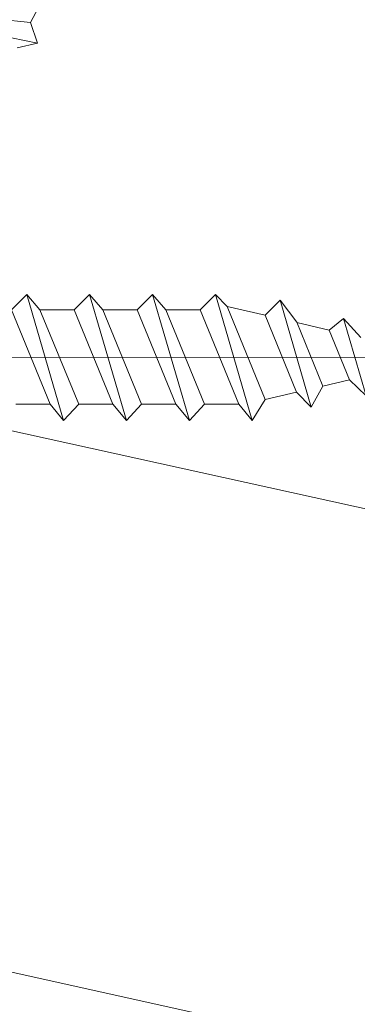
# Model space of a CAD drawing. Units: millimetres. Extents: x 0 to 437, y -14 to 612.
# Drawn here: x 180 to 185, y 434 to 449 of the extents above; entities that cross this region are included whole.
import ezdxf

# ---------------------------------------------------------------- set-up
doc = ezdxf.new("R2010")
doc.units = ezdxf.units.MM
doc.header["$PDMODE"] = 2
doc.header["$PDSIZE"] = 10
for name, color, linetype, lineweight in [('AM_5', 3, 'Continuous', 20), ('Contour principale', 30, 'Continuous', 15), ('Contour secondaire', 5, 'Continuous', 9)]:
    doc.layers.add(name, color=color, linetype=linetype, lineweight=lineweight)
doc.layers.add('Détails masqués', color=9, linetype='Continuous', lineweight=0, plot=False)
doc.styles.get("Standard").update_dxf_attribs({"font": 'arial.ttf'})
doc.dimstyles.new('MAL-ISO$0', dxfattribs={"dimtxt": 3, "dimasz": 3, "dimexe": 1, "dimexo": 1, "dimgap": 1.5, "dimtad": 1, "dimtxsty": 'Standard', "dimcen": 0, "dimclrd": 256, "dimclre": 256, "dimclrt": 3, "dimadec": 1, "dimazin": 2, "dimtp": 0.1, "dimtm": 0.1, "dimtfac": 0.71, "dimtmove": 0, "dimatfit": 3, "dimfxl": 1, "dimlwd": -1, "dimlwe": -1, "dimarcsym": 1})
pattern_1 = [(51.00000096237134, (-79.08443459825824, 29.64036555946387), (-10.84005081028688, 103.1361774472488), [21.999, -51.331]), (51.00000096237134, (-81.93384030469664, 31.9477687253879), (-10.84005081028688, 103.1361774472488), [21.999, -51.331]), (51.00000096237134, (-85.32524855164937, 39.41198076367442), (-10.84005081028688, 103.1361774472488), [14.666, -58.664]), (51.00000096237134, (-88.71665679860212, 46.87619280196088), (-10.84005081028688, 103.1361774472488), [10.9995, -62.33049999999999]), (51.00000096237134, (-94.4154682114789, 51.490999133809), (-10.84005081028688, 103.1361774472488), [7.333, -65.997]), (51.00000096237134, (-111.6512954539759, 41.85877693346509), (-10.84005081028688, 103.1361774472488), [3.6665, -18.3325, 3.6665, -47.6645]), (51.00000096237134, (-107.5784916626422, 52.71439721870433), (-10.84005081028688, 103.1361774472488), [3.6665, -29.332, 10.9995, -29.332]), (51.00000096237134, (-101.1982847053844, 66.41942321038198), (-10.84005081028688, 103.1361774472488), [3.6665, -3.6665, 3.6665, -62.33049999999999]), (51.00000096237134, (-106.3550935777468, 65.8774206698676), (-10.84005081028688, 103.1361774472488), [3.6665, -69.6635]), (51.00000096237134, (-114.3613081565476, 67.64282129527732), (-10.84005081028688, 103.1361774472488), [10.9995, -62.33049999999999]), (51.00000096237134, (-120.0601195694244, 72.25762762712543), (-10.84005081028688, 103.1361774472488), [14.666, -58.664]), (51.00000096237134, (-128.0663341482253, 74.02302825253514), (-10.84005081028688, 103.1361774472488), [18.3325, -21.999, 3.6665, -29.332]), (141.0000009623713, (-112.332690998357, 23.53894460993939), (-103.1361774472488, -10.84005081028688), [3.6665, -7.333, 18.3325, -43.998]), (141.0000009623713, (-115.7240992453097, 31.00315664822591), (-103.1361774472488, -10.84005081028688), [3.6665, -3.6665, 10.9995, -54.9975]), (141.0000009623713, (-136.2119417308928, 52.31178768205666), (-103.1361774472488, -10.84005081028688), [7.333, -65.997]), (141.0000009623713, (-111.1092929134616, 36.70196806110266), (-103.1361774472488, -10.84005081028688), [14.666, -21.999, 3.6665, -32.9985]), (141.0000009623713, (-140.1453525183599, 64.93280859270561), (-103.1361774472488, -10.84005081028688), [3.6665, -69.6635]), (141.0000009623713, (-109.3438922880519, 44.7081826399035), (-103.1361774472488, -10.84005081028688), [10.9995, -62.33049999999999]), (141.0000009623713, (-107.5784916626422, 52.71439721870433), (-103.1361774472488, -10.84005081028688), [7.333, -65.997]), (141.0000009623713, (-102.9636853307941, 58.41320863158114), (-103.1361774472488, -10.84005081028688), [3.6665, -10.9995, 10.9995, -47.6645]), (141.0000009623713, (-103.5056878713085, 63.57001750394357), (-103.1361774472488, -10.84005081028688), [3.6665, -69.6635]), (141.0000009623713, (-89.80066187963081, 57.18981054668575), (-103.1361774472488, -10.84005081028688), [10.2662, -63.0638]), (141.0000009623713, (-76.09563588795316, 50.80960358942798), (-103.1361774472488, -10.84005081028688), [7.333, -65.997]), (141.0000009623713, (-94.27607520761222, 74.96764032969713), (-103.1361774472488, -10.84005081028688), [3.6665, -69.6635]), (141.0000009623713, (-86.81186316932573, 78.35904857664985), (-103.1361774472488, -10.84005081028688), [10.9995, -62.33049999999999]), (141.0000009623713, (-82.19705683747765, 84.05785998952666), (-103.1361774472488, -10.84005081028688), [10.9995, -62.33049999999999]), (96.00000096237123, (-66.32402068374265, 57.0504175428191), (-56.98811412985205, 46.14806331935893), [5.1851643, -5.1851643, 5.1851643, -88.14878760146]), (96.00000096237123, (-89.80066187963081, 57.18981054668575), (-56.98811412985205, 46.14806331935893), [10.3703286, -93.33395190146]), (96.00000096237123, (-136.7539442714071, 57.46859655441909), (-56.98811412985205, 46.14806331935893), [10.3703286, -93.33395190146]), (96.00000096237123, (-113.2773030755189, 57.32920355055245), (-56.98811412985205, 46.14806331935893), [10.3703286, -93.33395190146]), (96.00000096237123, (-99.57227708384136, 50.94899659329462), (-56.98811412985205, 46.14806331935893), [10.3703286, -93.33395190146]), (96.00000096237123, (-74.33023526254348, 58.81581816822882), (-56.98811412985205, 46.14806331935893), [10.3703286, -93.33395190146]), (96.00000096237123, (-81.79444730082997, 55.42440992127604), (-56.98811412985205, 46.14806331935893), [15.55563956, -88.14864094146]), (96.00000096237123, (-121.2835176543198, 59.09460417596216), (-56.98811412985205, 46.14806331935893), [5.1851643, -98.51911620146]), (96.00000096237123, (-129.2897322331206, 60.86000480137187), (-56.98811412985205, 46.14806331935893), [5.1851643, -98.51911620146]), (96.00000096237123, (-110.8305069057282, 83.65525045287899), (-56.98811412985205, 46.14806331935893), [5.1851643, -98.51911620146]), (96.00000096237123, (-100.7956751687367, 37.78597314213135), (-56.98811412985205, 46.14806331935893), [5.1851643, -98.51911620146]), (96.00000096237123, (-95.36008028864092, 85.28125807442206), (-56.98811412985205, 46.14806331935893), [5.1851643, -98.51911620146]), (96.00000096237123, (-105.8130910372325, 60.72061179750517), (-56.98811412985205, 46.14806331935893), [5.1851643, -98.51911620146]), (96.00000096237123, (-106.8970961182612, 71.0342295422301), (-56.98811412985205, 46.14806331935893), [5.1851643, -98.51911620146]), (186.0000009623713, (-97.80687645843165, 58.95521117209546), (-46.14806331935894, -56.98811412985204), [5.1851643, -5.1851643, 15.55563956, -77.77831234146]), (186.0000009623713, (-90.88466696065947, 67.50342829141067), (-46.14806331935894, -56.98811412985204), [5.1851643, -98.51911620146]), (186.0000009623713, (-70.93882701559073, 51.3516061299423), (-46.14806331935894, -56.98811412985204), [5.1851643, -98.51911620146]), (186.0000009623713, (-94.4154682114789, 51.490999133809), (-46.14806331935894, -56.98811412985204), [5.1851643, -98.51911620146]), (186.0000009623713, (-98.89088153946034, 69.26882891682038), (-46.14806331935894, -56.98811412985204), [5.1851643, -98.51911620146]), (186.0000009623713, (-96.18086883688858, 43.48478455500816), (-46.14806331935894, -56.98811412985204), [5.1851643, -98.51911620146]), (186.0000009623713, (-77.7216435094962, 66.28003020651528), (-46.14806331935894, -56.98811412985204), [5.1851643, -98.51911620146]), (186.0000009623713, (-92.92885359380253, 12.54393132083351), (-46.14806331935894, -56.98811412985204), [5.1851643, -98.51911620146]), (186.0000009623713, (-93.47085613431688, 17.70074019319594), (-46.14806331935894, -56.98811412985204), [10.3703286, -93.33395190146]), (186.0000009623713, (-94.01285867483122, 22.85754906555837), (-46.14806331935894, -56.98811412985204), [10.3703286, -93.33395190146]), (186.0000009623713, (-89.39805234298314, 28.55636047843518), (-46.14806331935894, -56.98811412985204), [10.3703286, -93.33395190146]), (186.0000009623713, (-92.78946058993586, 36.02057251672164), (-46.14806331935894, -56.98811412985204), [10.3703286, -93.33395190146]), (186.0000009623713, (-97.12548091405063, 77.27504349562122), (-46.14806331935894, -56.98811412985204), [10.3703286, -93.33395190146]), (186.0000009623713, (-59.4018111859705, 65.59863466213426), (-46.14806331935894, -56.98811412985204), [10.3703286, -93.33395190146]), (186.0000009623713, (-102.6848993230607, 105.3664910233575), (-46.14806331935894, -56.98811412985204), [10.3703286, -93.33395190146]), (186.0000009623713, (-96.98608791018393, 100.7516846915094), (-46.14806331935894, -56.98811412985204), [10.3703286, -93.33395190146]), (186.0000009623713, (-98.75148853559364, 92.74547011270852), (-46.14806331935894, -56.98811412985204), [10.3703286, -93.33395190146]), (186.0000009623713, (-131.0551328585303, 52.85379022257104), (-46.14806331935894, -56.98811412985204), [15.55563956, -88.14864094146]), (186.0000009623713, (-95.36008028864092, 85.28125807442206), (-46.14806331935894, -56.98811412985204), [15.55563956, -88.14864094146]), (77.56505216237133, (-137.8379493524358, 67.78221429914402), (46.1480632956864, 56.98811414723543), [8.198293999999999, -155.77257075341]), (77.56505216237133, (-109.3438922880519, 44.7081826399035), (46.1480632956864, 56.98811414723543), [8.198293999999999, -155.77257075341]), (77.56505216237133, (-121.8255201948342, 64.2514130483246), (46.1480632956864, 56.98811414723543), [8.198293999999999, -155.77257075341]), (77.56505216237133, (-68.08942130915233, 49.04420296401827), (46.1480632956864, 56.98811414723543), [8.198293999999999, -155.77257075341]), (77.56505216237133, (-76.09563588795316, 50.80960358942798), (46.1480632956864, 56.98811414723543), [8.198293999999999, -155.77257075341]), (77.56505216237133, (-101.3376777092511, 42.94278201449379), (46.1480632956864, 56.98811414723543), [8.198293999999999, -155.77257075341]), (77.56505216237133, (-129.831734773635, 66.01681367373425), (46.1480632956864, 56.98811414723543), [8.198293999999999, -155.77257075341]), (77.56505216237133, (-98.89088153946034, 69.26882891682038), (46.1480632956864, 56.98811414723543), [16.396588, -147.57427675341]), (114.4349497823713, (-107.4390986587755, 76.19103841459247), (-56.98811412641972, 46.14806332139163), [8.198293999999999, -155.77257075341]), (114.4349497823713, (-83.42045492237298, 70.89483653836339), (-56.98811412641972, 46.14806332139163), [8.198293999999999, -155.77257075341]), (114.4349497823713, (-117.8921094073671, 51.63039213767564), (-56.98811412641972, 46.14806332139163), [8.198293999999999, -155.77257075341]), (114.4349497823713, (-129.9711277775016, 42.54017247784611), (-56.98811412641972, 46.14806332139163), [8.198293999999999, -155.77257075341]), (114.4349497823713, (-90.88466696065947, 67.50342829141067), (-56.98811412641972, 46.14806332139163), [8.198293999999999, -155.77257075341]), (114.4349497823713, (-95.49947329250759, 61.80461687853386), (-56.98811412641972, 46.14806332139163), [8.198293999999999, -155.77257075341]), (114.4349497823713, (-122.5069157392152, 45.93158072479883), (-56.98811412641972, 46.14806332139163), [16.396588, -147.57427675341]), (114.4349497823713, (-67.95002830528568, 72.5208441599064), (-56.98811412641972, 46.14806332139163), [16.396588, -147.57427675341]), (114.4349497823713, (-75.41424034357217, 69.12943591295368), (-56.98811412641972, 46.14806332139163), [16.396588, -147.57427675341]), (167.5650521623713, (-103.7844738790417, 16.61673511216725), (-56.98811414723543, 46.14806329568638), [8.198293999999999, -155.77257075341]), (167.5650521623713, (-135.1279366498641, 41.9981699373318), (-56.98811414723543, 46.14806329568638), [8.198293999999999, -155.77257075341]), (167.5650521623713, (-86.00664409603039, 21.09214844014866), (-56.98811414723543, 46.14806329568638), [8.198293999999999, -155.77257075341]), (167.5650521623713, (-141.9107531437696, 56.92659401390478), (-56.98811414723543, 46.14806329568638), [8.198293999999999, -155.77257075341]), (167.5650521623713, (-103.1030783346607, 34.93656743569295), (-56.98811414723543, 46.14806329568638), [8.198293999999999, -155.77257075341]), (167.5650521623713, (-99.57227708384136, 50.94899659329462), (-56.98811414723543, 46.14806329568638), [8.198293999999999, -155.77257075341]), (167.5650521623713, (-106.3550935777468, 65.8774206698676), (-56.98811414723543, 46.14806329568638), [8.198293999999999, -155.77257075341]), (167.5650521623713, (-104.3264764195561, 21.77354398452968), (-56.98810847065019, 46.14808903939516), [8.198293999999999, -155.77257075341]), (167.5650521623713, (-101.3376777092511, 42.94278201449379), (-56.98811414723543, 46.14806329568638), [8.198293999999999, -155.77257075341]), (167.5650521623713, (-81.79444730082997, 55.42440992127604), (-56.98811414723543, 46.14806329568638), [8.198293999999999, -155.77257075341]), (167.5650521623713, (-82.87845238185866, 65.73802766600096), (-56.98811414723543, 46.14806329568638), [8.198293999999999, -155.77257075341]), (167.5650521623713, (-90.74527395679283, 90.9800694872988), (-56.98811414723543, 46.14806329568638), [8.198293999999999, -155.77257075341]), (167.5650521623713, (-142.4527556842839, 62.08340288626721), (-56.98811414723543, 46.14806329568638), [8.198293999999999, -155.77257075341]), (167.5650521623713, (-146.5255594756176, 51.22778260102797), (-56.98811414723543, 46.14806329568638), [16.396588, -147.57427675341]), (167.5650521623713, (-99.711670087708, 27.47235539740649), (-56.98811414723543, 46.14806329568638), [16.396588, -147.57427675341]), (204.4349497823713, (-98.08566246616499, 12.00192878031913), (-46.14806332139165, -56.98811412641971), [8.198293999999999, -155.77257075341]), (204.4349497823713, (-56.01040293901775, 58.1344226238478), (-46.14806332139165, -56.98811412641971), [8.198293999999999, -155.77257075341]), (204.4349497823713, (-86.81186316932573, 78.35904857664985), (-46.14806332139165, -56.98811412641971), [8.198293999999999, -155.77257075341]), (204.4349497823713, (-85.32524855164937, 39.41198076367442), (-46.14806332139165, -56.98811412641971), [8.198293999999999, -155.77257075341]), (204.4349497823713, (-81.93384030469664, 31.9477687253879), (-46.14806332139165, -56.98811412641971), [8.198293999999999, -155.77257075341]), (204.4349497823713, (-88.71665679860212, 46.87619280196088), (-46.14806332139165, -56.98811412641971), [8.198293999999999, -155.77257075341]), (204.4349497823713, (-109.0651062803185, 91.66146503167982), (-46.14806332139165, -56.98811412641971), [8.198293999999999, -155.77257075341]), (204.4349497823713, (-107.2997056549088, 99.66767961048066), (-46.14806332139165, -56.98811412641971), [16.396588, -147.57427675341])]

# ---------------------------------------------------------------- blocks, each defined once
blk = doc.blocks.new('*D22')
at = {"layer": 'AM_5', "transparency": 16777216}
for p, q in [((99.09751080334972, 408.8225937172332), (99.09750956164245, 482.6290358436397)), ((338.1403317156588, 408.8225990682397), (338.1403304739515, 482.6290398652562)), ((102.0975095784663, 481.6290358941112), (335.1403304907753, 481.6290398147847))]:
    blk.add_line(p, q, dxfattribs=at)
for points in [[(102.0975095700544, 482.1290358941112), (102.0975095868782, 481.1290358941112), (99.09750957846629, 481.6290358436397)], [(335.1403304823634, 482.1290398147847), (335.1403304991873, 481.1290398147847), (338.1403304907753, 481.6290398652562)]]:
    blk.add_solid(points, dxfattribs=at)
at = {"layer": 'Defpoints', "color": 0, "transparency": 16777216}
for p in [(338.1403305056688, 481.6290398547998), (99.09751083278468, 407.8225937141688), (338.1403317450937, 407.8225990577833)]:
    blk.add_point(p, dxfattribs=at)
at = {"layer": 'AM_5', "color": 3, "transparency": 16777216, "insert": (213.6789632704921, 485.7511387263184), "char_height": 4, "attachment_point": 5, "rotation": 9.639346397879344e-07}
blk.add_mtext('Largeur passage Réel = LS + LSF - 179 (1681)', dxfattribs=at)
blk = doc.blocks.new('sby')
at = {"layer": 'Contour secondaire', "color": 5}
for p, q in [((-0.001530087400283264, 8.947922448249301), (0.02234452662401054, -130.6703730405425)), ((-5.808659139247538, -74.57126246594635), (-5.809386516320842, -70.31757353586363)), ((-5.808659139247538, -74.57126246594635), (5.91581095049321, -69.76420382823926)), ((5.91581095049321, -69.76420382823926), (7.814521376875064, -71.67836327902114)), ((-7.80419657344828, -76.25311257392968), (7.814521376875064, -71.67836327902114)), ((5.915083573014499, -73.32026478434636), (7.81318591582226, -71.67836327902114)), ((5.915083573014499, -73.32026478434636), (-5.809386516322888, -78.12732342110758)), ((5.915810950493551, -77.5739537134832), (5.915083573014499, -73.32026478434636)), ((-7.80419657344828, -76.25311257392968), (-5.808659139247538, -74.57126246594635)), ((-5.809386516322888, -78.12732342110758), (-7.805532034144562, -76.25311257317298)), ((-5.808659139247652, -82.3810123511903), (-5.809386516321069, -78.12732342110758)), ((-5.808659139247652, -82.3810123511903), (5.915810950493551, -77.5739537134832)), ((5.915810950493551, -77.5739537134832), (7.81452137687495, -79.48811316426509)), ((-7.804196573448053, -84.06286245917363), (7.81452137687495, -79.48811316426509)), ((5.915083573014385, -81.13001466959031), (7.813185915822146, -79.48811316426509)), ((5.915083573014385, -81.13001466959031), (-5.809386516322661, -85.93707330635152)), ((5.915810950493324, -85.38370359872715), (5.915083573014385, -81.13001466959031)), ((-7.804196573448053, -84.06286245917363), (-5.808659139247652, -82.3810123511903)), ((-5.809386516322661, -85.93707330635152), (-7.805532034144335, -84.06286245840238)), ((-5.808659139249244, -90.19076223643424), (5.915810950491505, -85.38370359872715)), ((5.915810950491505, -85.38370359872715), (7.814521376872904, -87.29786304950903)), ((-5.808659139249244, -90.19076223643424), (-5.809386516322661, -85.93707330635152)), ((-7.804196573449985, -91.87261234441758), (7.814521376872904, -87.29786304950903)), ((5.915083573012339, -88.93976455483426), (7.8131859158201, -87.29786304950903)), ((5.915083573012339, -88.93976455483426), (-5.809386516324594, -93.74682319159547)), ((5.915810950491732, -93.1934534839711), (5.915083573012339, -88.93976455483426)), ((-7.804196573449985, -91.87261234441758), (-5.808659139249244, -90.19076223643424)), ((-5.809386516324594, -93.74682319159547), (-7.805532034146268, -91.87261234364632)), ((-5.808659139249471, -98.00051212166363), (-5.809386516322775, -93.74682319159547)), ((-5.808659139249471, -98.00051212166363), (5.915810950491732, -93.1934534839711)), ((5.915810950491732, -93.1934534839711), (7.814521376873131, -95.10761293475298)), ((-7.804196573450213, -99.68236222966152), (7.814521376873131, -95.10761293475298)), ((6.334790302902775, -96.57743375366044), (7.814521376873131, -95.10761293475298)), ((6.334790302902775, -96.57743375366044), (-5.19282407878211, -101.3037811154172)), ((5.247748884781686, -101.2771102919833), (6.334790302902775, -96.57743375366044)), ((-7.804196573450213, -99.68236222966152), (-5.808659139249471, -98.00051212166363)), ((-7.805532034146495, -99.68236222889027), (-5.19282407878211, -101.3037811154172)), ((-4.294100780611075, -105.1892897340113), (-5.19282407878211, -101.3037811154172)), ((-4.294100780609256, -105.1892897340113), (5.247748884783505, -101.2771102919833)), ((5.247748884783505, -101.2771102919833), (7.086330107557274, -103.130651292613)), ((-6.146677291140804, -107.0066218722168), (7.086330107557274, -103.130651292613)), ((7.086330107557274, -103.130651292613), (4.357787764447608, -105.1977590470087)), ((-4.294100780609256, -105.1892897340113), (-6.146677291140804, -107.0066218722168)), ((4.357787764447608, -105.1977590470087), (-3.553846087319357, -108.4415464035519)), ((3.404999853271988, -109.2439864800399), (4.339128050061959, -105.2054095711246)), ((3.404999853381128, -109.2439864799817), (4.337309140261027, -105.2132733830549)), ((-6.146677291140804, -107.0066218722168), (-3.553846087319357, -108.4415464035519)), ((-2.774564356490259, -111.7776214572186), (-3.546457783648179, -108.4456352382367)), ((-2.770588006083813, -111.7759911447647), (-3.542888637728424, -108.4370538250041)), ((-2.774564356490259, -111.7776214572186), (3.404999853381128, -109.2439864799817)), ((3.404999853381128, -109.2439864799817), (4.81591202773609, -111.0049848025701)), ((-4.771072319214113, -113.8130289723449), (4.81591202773609, -111.0049848025701)), ((4.81591202773609, -111.0049848025701), (2.496239102442132, -113.1728906675125)), ((-2.774564356490259, -111.7776214572186), (-4.771072319214113, -113.8130289723449))]:
    blk.add_line(p, q, dxfattribs=at)
blk = doc.blocks.new('sbhs')
at = {"layer": 'Contour secondaire', "color": 5}
for p, q in [((105.0374858891278, -64.68822118296157), (108.3307659361104, -48.74999706435119)), ((108.8887468837562, -51.19792716670418), (107.6288224401411, -63.80679714023063)), ((105.0374858891278, -64.68822118296157), (104.4893484625642, -62.13668541040897)), ((107.6288224401411, -63.80679714023063), (105.0368589276363, -64.68940032440514)), ((111.3849483245684, -65.80314089400053), (107.6288224401411, -63.80679714023063))]:
    blk.add_line(p, q, dxfattribs=at)
blk = doc.blocks.new('Patte fixation vitrage 23mm')
at = {"layer": 'Détails masqués', "xscale": -0.125, "yscale": 0.125, "zscale": 0.125, "rotation": 270.0000008848388}
for name, p in [('sbhs', (-0.2914916883080423, -13.23332837868503)), ('sby', (0.750000032586513, -4.973233580142846))]:
    blk.add_blockref(name, p, dxfattribs=at)

msp = doc.modelspace()

# ---------------------------------------------------------------- hatches: boundary and pattern name
at = {"layer": 'Contour secondaire'}
h = msp.add_hatch(dxfattribs=at)
h.set_pattern_fill('352', color=5, scale=73.33, angle=51.00000096237132)
h.set_pattern_definition(pattern_1)
edge = h.paths.add_edge_path()
edge.add_line((181.5599812826563, 454.3591627006275), (182.3512448281906, 454.2800967517504))
edge.add_line((182.3512448281906, 454.2800967517504), (182.6008199160951, 454.7496729202874))
edge.add_line((182.6008199160951, 454.7496729202874), (181.8093768584616, 454.8287568066252))
edge.add_line((181.8093768584616, 454.8287568066252), (181.7121495615585, 455.1514434353145))
edge.add_line((181.7121495615585, 455.1514434353145), (181.9617200697949, 455.2268288224263))
edge.add_line((181.9617200697949, 455.2268288224263), (182.3574907057434, 455.681732954631))
edge.add_line((182.3574907057434, 455.681732954631), (182.2633424459853, 455.9942006000947))
edge.add_line((182.2633424459853, 455.9942006000947), (182.6857934711139, 456.0622224479128))
edge.add_line((182.6857934711139, 456.0622224479128), (182.6883018777908, 456.0619717987393))
edge.add_line((182.6883018777908, 456.0619717987393), (183.028399784216, 456.4528849411887))
edge.add_line((183.028399784216, 456.4528849411887), (182.9760219246377, 456.7300414877936))
edge.add_line((182.9760219246377, 456.7300414877936), (183.359261896996, 456.8331823372627))
edge.add_line((183.359261896996, 456.8331823372627), (183.6986975735563, 457.22333430373))
edge.add_line((183.6986975735563, 457.22333430373), (183.7833560656392, 457.4457491146212))
edge.add_line((183.7833560656392, 457.4457491146212), (184.0295596863472, 457.6036316998085))
edge.add_line((184.0295596863472, 457.6036316998085), (184.2560092447908, 457.863915891003))
edge.add_line((184.2560092447908, 457.863915891003), (184.4933823582339, 458.3105340132693))
edge.add_line((184.4933823582339, 458.3105340132693), (161.1189224640046, 458.3105336494224))
edge.add_line((161.1189224640046, 458.3105336494224), (160.1189224795706, 457.310533633853))
edge.add_line((160.1189224795706, 457.310533633853), (160.1188909540294, 448.8104952329281))
edge.add_line((160.1188909540294, 448.8104952329281), (164.9382417197947, 448.8105480712455))
edge.add_line((164.9382417197947, 448.8105480712455), (164.9382417197942, 448.8106266010574))
edge.add_line((164.9382417197942, 448.8106266010574), (171.0006069121398, 448.8106266390998))
edge.add_arc((171.0006069191405, 447.6923266390997), 1.118300000000147, 89.73407871969522, 90.00000035867708, ccw=False)
edge.add_line((171.0057971565831, 448.8106145946083), (173.1187892766947, 448.810637760996))
edge.add_line((173.1187892766947, 448.810637760996), (173.1188348651581, 444.6525417545228))
edge.add_arc((173.8204707041407, 447.3353255188539), 2.773016692467586, 255.3435547117757, 260.3906815615234)
edge.add_line((173.3575735112536, 444.6012172976014), (173.4952451258279, 444.8130269922308))
edge.add_line((173.4952451258279, 444.8130269922308), (173.7004088873618, 444.5758496621045))
edge.add_line((173.7004088873618, 444.5758496621045), (174.0033738522458, 443.8369147075688))
edge.add_line((174.0033738522458, 443.8369147075688), (174.5350849684452, 443.8370056304531))
edge.add_line((174.5350849684452, 443.8370056304531), (174.2321200035038, 444.5759405850086))
edge.add_line((174.2321200035038, 444.5759405850086), (174.4713899345304, 444.8132793886301))
edge.add_line((174.4713899345304, 444.8132793886301), (174.4714638614824, 444.8130269935517))
edge.add_line((174.4714638614824, 444.8130269935517), (174.6766276230173, 444.5758496634252))
edge.add_line((174.6766276230173, 444.5758496634252), (175.2083387391593, 444.5759405863296))
edge.add_line((175.2083387391593, 444.5759405863296), (175.4476086701859, 444.8132793899511))
edge.add_line((175.4476086701859, 444.8132793899511), (175.4476825971379, 444.8130269948727))
edge.add_line((175.4476825971379, 444.8130269948727), (175.6528463586728, 444.5758496647463))
edge.add_line((175.6528463586728, 444.5758496647463), (176.1845574748148, 444.5759405876507))
edge.add_line((176.1845574748148, 444.5759405876507), (176.2599817444198, 444.6507561143458))
edge.add_line((176.2599817444198, 444.6507561143458), (176.2126137428466, 444.8079652646801))
edge.add_line((176.2126137428466, 444.8079652646801), (176.2128713010757, 444.8079120459925))
edge.add_line((176.2128713010757, 444.8079120459925), (176.5186050055464, 444.8777128835499))
edge.add_line((176.5186050055464, 444.8777128835499), (176.7681479740322, 445.3472286193614))
edge.add_line((176.7681479740322, 445.3472286193614), (176.6709206771292, 445.6699152480506))
edge.add_line((176.6709206771292, 445.6699152480506), (176.6711782353582, 445.6698620293629))
edge.add_line((176.6711782353582, 445.6698620293629), (176.9769119398289, 445.7396628669206))
edge.add_line((176.9769119398289, 445.7396628669206), (177.2264549083147, 446.2091786027321))
edge.add_line((177.2264549083147, 446.2091786027321), (177.1292276114136, 446.5318652314213))
edge.add_line((177.1292276114136, 446.5318652314213), (177.1294851696406, 446.5318120127341))
edge.add_line((177.1294851696406, 446.5318120127341), (177.4352188741115, 446.6016128502913))
edge.add_line((177.4352188741115, 446.6016128502913), (177.6847618425973, 447.0711285861028))
edge.add_line((177.6847618425973, 447.0711285861028), (177.5875345456961, 447.3938152147922))
edge.add_line((177.5875345456961, 447.3938152147922), (177.5877921039242, 447.3937619961047))
edge.add_line((177.5877921039242, 447.3937619961047), (177.893525808394, 447.463562833662))
edge.add_line((177.893525808394, 447.463562833662), (178.1430687768817, 447.9330785694735))
edge.add_line((178.1430687768817, 447.9330785694735), (178.0458414799787, 448.2557651981629))
edge.add_line((178.0458414799787, 448.2557651981629), (178.0460990382068, 448.2557119794754))
edge.add_line((178.0460990382068, 448.2557119794754), (178.3518327426784, 448.3255128170327))
edge.add_line((178.3518327426784, 448.3255128170327), (178.6013757111642, 448.7950285528441))
edge.add_line((178.6013757111642, 448.7950285528441), (178.5041484142612, 449.1177151815335))
edge.add_line((178.5041484142612, 449.1177151815335), (178.5044059724892, 449.1176619628461))
edge.add_line((178.5044059724892, 449.1176619628461), (178.8101396769609, 449.1874628004034))
edge.add_line((178.8101396769609, 449.1874628004034), (179.0596826454468, 449.6569785362148))
edge.add_line((179.0596826454468, 449.6569785362148), (178.9624553485438, 449.9796651649042))
edge.add_line((178.9624553485438, 449.9796651649042), (178.9627129067727, 449.9796119462166))
edge.add_line((178.9627129067727, 449.9796119462166), (179.2684466112435, 450.049412783774))
edge.add_line((179.2684466112435, 450.049412783774), (179.5179895797294, 450.5189285195853))
edge.add_line((179.5179895797294, 450.5189285195853), (179.4207622828263, 450.8416151482749))
edge.add_line((179.4207622828263, 450.8416151482749), (179.4210198410553, 450.8415619295873))
edge.add_line((179.4210198410553, 450.8415619295873), (179.726753545526, 450.9113627671447))
edge.add_line((179.726753545526, 450.9113627671447), (179.9762965140119, 451.380878502956))
edge.add_line((179.9762965140119, 451.380878502956), (179.8790692171089, 451.7035651316456))
edge.add_line((179.8790692171089, 451.7035651316456), (179.8793267753378, 451.703511912958))
edge.add_line((179.8793267753378, 451.703511912958), (180.1850604798086, 451.7733127505153))
edge.add_line((180.1850604798086, 451.7733127505153), (180.4346034482945, 452.2428284863267))
edge.add_line((180.4346034482945, 452.2428284863267), (180.3373761513914, 452.5655151150161))
edge.add_line((180.3373761513914, 452.5655151150161), (180.3376337096204, 452.5654618963284))
edge.add_line((180.3376337096204, 452.5654618963284), (180.6433674140912, 452.6352627338861))
edge.add_line((180.6433674140912, 452.6352627338861), (180.892910382577, 453.1047784696974))
edge.add_line((180.892910382577, 453.1047784696974), (180.795683085674, 453.4274650983867))
edge.add_line((180.795683085674, 453.4274650983867), (180.7959406439031, 453.4274118796991))
edge.add_line((180.7959406439031, 453.4274118796991), (181.1016743483737, 453.4972127172567))
edge.add_line((181.1016743483737, 453.4972127172567), (181.3512173168596, 453.9667284530682))
edge.add_line((181.3512173168596, 453.9667284530682), (181.2539900199566, 454.2894150817575))
edge.add_line((181.2539900199566, 454.2894150817575), (181.2542475781856, 454.2893618630698))
edge.add_line((181.2542475781856, 454.2893618630698), (181.5599812826563, 454.3591627006275))
h = msp.add_hatch(dxfattribs=at)
h.set_pattern_fill('352', color=5, scale=73.33, angle=51.00000096237132)
h.set_pattern_definition(pattern_1)
h.paths.add_polyline_path([(176.1189069382917, 427.8449889180129), (176.1189069363386, 427.844988918013), (176.1189068911742, 424.3105337302559), (220.6189229492763, 424.3105345730629), (221.6189229354347, 425.3105345920023), (221.3344650049129, 430.8105345872261), (220.1189229224647, 430.8105345668092), (220.1189227712957, 439.810534574788), (220.8689883909194, 439.8105345873865), (220.4034427413727, 448.811869391399), (219.3517921520458, 449.8105345901574), (214.1189225963158, 449.8105344921429), (214.1189224795703, 457.3105344744205), (213.1189224640042, 458.3105344588545), (184.4933823582339, 458.3105340132693), (184.2560092447908, 457.863915891003), (184.2592184781788, 457.8676046273489), (184.1845625770086, 457.5881432437685), (183.9666667798886, 456.7724882187596), (184.1989096295633, 456.4773589040202), (183.859112398853, 456.3698770969869), (183.8585778620592, 456.3699305098593), (183.7478734703841, 455.9560955280018), (183.749346469335, 455.9559483405563), (183.951306195743, 455.6454203810579), (183.6401919796694, 455.5535607497276), (183.511365701493, 455.071982560413), (182.8094043697744, 455.1421251053092), (182.7052896983618, 454.94623308379), (183.7044275769419, 454.7397834321377), (183.3854856054655, 454.6712662533859), (183.1359426368796, 454.2017505174946), (183.1359650713563, 454.2016846335893), (183.2462680353417, 453.8777550785805), (182.9273260638653, 453.8092378998288), (182.6777830952777, 453.3397221639374), (181.8931174059809, 453.4181288308764), (181.7889935614429, 453.2222195500983), (182.7879611010592, 453.0158050952098), (182.469019129581, 452.947287916458), (182.2194761609951, 452.4777721805668), (181.4349899837713, 452.5561609100025), (181.3308569661088, 452.3602343699671), (182.3296541667748, 452.1538551118394), (182.0107121952984, 452.0853379330874), (181.7611692267125, 451.6158221971961), (180.9768625615616, 451.6941929891286), (180.8727203707747, 451.4982491898361), (181.8713472324922, 451.2919051284687), (181.5524052610158, 451.2233879497169), (181.30286229243, 450.7538722138254), (180.518735139352, 450.8322250682547), (180.4145837754406, 450.636264009705), (181.4130402982097, 450.4299551450981), (181.0940983267333, 450.3614379663462), (180.8445553581474, 449.8919222304547), (180.0606077171423, 449.9702571473808), (179.9564471801065, 449.7742788295739), (180.9547333639271, 449.5680051617274), (180.6357913924508, 449.4994879829753), (180.3862484238649, 449.0299722470842), (179.6024802949327, 449.1082892265071), (179.4983105847724, 448.9122936494427), (180.4964264296445, 448.7060551783567), (180.1774844581682, 448.6375379996046), (179.9279414895823, 448.1680222637136), (179.1443528727231, 448.2463213056332), (179.0401739894382, 448.0503084693115), (180.038119495362, 447.8441051949858), (179.7191775238852, 447.7755880162339), (179.4696345552998, 447.3060722803428), (178.6862254505133, 447.3843533847592), (178.582037394104, 447.1883232891803), (179.5798125610795, 446.9821552116151), (179.2608705896026, 446.9136380328632), (179.0113276210172, 446.444122296972), (178.2280980283037, 446.5223854638852), (178.1239007987699, 446.3263381090492), (179.1215056267964, 446.1202052282446), (178.8025636553201, 446.0516880494926), (178.5530206867347, 445.5821723136013), (177.769970606094, 445.6604175430113), (177.6657642034357, 445.4643529289179), (178.6631986925139, 445.258255244874), (178.3442567210375, 445.1897380661219), (178.0947137524503, 444.7202223302306), (178.1421146296857, 444.5810189533207), (178.3762648771506, 444.8132793939141), (178.3763388041026, 444.8130269988357), (178.5815025656393, 444.5758496687093), (179.1132136817795, 444.5759405916137), (179.3524836128061, 444.8132793952352), (179.3525575397581, 444.8130270001568), (179.557721301293, 444.5758496700303), (180.089432417435, 444.5759405929347), (180.3287023484615, 444.8132793965562), (180.3287762754136, 444.8130270014778), (180.5339400369485, 444.5758496713514), (181.0656511530905, 444.5759405942557), (181.304921084117, 444.8132793978772), (181.3049950110691, 444.8130270027988), (181.510158772604, 444.5758496726723), (182.041869888746, 444.5759405955768), (182.2811398197725, 444.8132793991979), (182.2812137467246, 444.8130270041195), (182.4863775082595, 444.5758496739931), (183.0180886244015, 444.5759405968976), (183.257358555428, 444.813279400519), (183.4410861580417, 444.6283130165213), (184.028545725516, 444.4924328400512), (184.2602383502837, 444.7222554932116), (184.5186268200447, 444.3811877006726), (184.5195831355627, 444.3788552363756), (185.0244052493348, 444.26208921246), (185.2445300394124, 444.4384532345659), (185.5155182729226, 444.1484941192709), (186.0193574101038, 444.0319554591431), (186.2554827865775, 444.0616238761999), (186.5104704337007, 443.9183603659462), (186.8513629665604, 443.8395114713457), (186.8496361115589, 443.8391114252631), (186.5695643880374, 443.7742295470898), (186.3542697053057, 443.7243540251728), (186.1635861439501, 443.6801799563365), (185.7470878667042, 443.5836932773656), (185.5955355622559, 443.2400801916721), (185.3411096225274, 443.4896436866683), (185.3409058334699, 443.4901407304689), (184.9235386686316, 443.3936031509487), (184.9241002409508, 443.3922334697504), (184.7447346749726, 443.06812956903), (184.5175681573835, 443.299701632539), (184.0318795802112, 443.1873612196102), (183.7648768294174, 443.8385839297815), (183.5428596531922, 443.838545964726), (183.8292022199335, 442.8609396575024), (183.6189709560962, 443.110381836493), (183.0872598398378, 443.1102909136391), (182.7887265317003, 443.8384170075602), (182.5666898099341, 443.8383790391624), (182.852983484278, 442.8609396561814), (182.6427522204426, 443.110381835172), (182.1110411041823, 443.1102909123183), (181.8125762339831, 443.8382500853389), (181.5905199666761, 443.8382121135988), (181.8767647486225, 442.8609396548607), (181.6665334847871, 443.1103818338512), (181.1348223685268, 443.1102909109973), (180.8364259362656, 443.8380831631177), (180.614350123418, 443.8380451880353), (180.900546012967, 442.8609396535396), (180.6903147491316, 443.1103818325302), (180.1586036328713, 443.1102909096763), (179.8602756385483, 443.8379162408964), (179.6381802801599, 443.8378782624717), (179.9243272773115, 442.8609396522186), (179.7140960134761, 443.1103818312092), (179.1823848972177, 443.1102909083553), (178.8841253408327, 443.8377493186752), (178.6620104369018, 443.8377113369082), (178.948108541656, 442.8609396508975), (178.7378772778206, 443.1103818298882), (178.2061661615622, 443.1102909070345), (177.9079750431153, 443.8375823964539), (177.6858405936446, 443.8375444113446), (177.9718898060005, 442.8609396495766), (177.7616585421651, 443.1103818285671), (177.2386738296568, 443.1102923979327), (177.1780998838852, 442.9963223634892), (176.9493213948106, 443.0191827472684), (176.9956710703451, 442.8609396482556), (176.8543006100695, 443.0286775717817), (176.3955883394651, 443.0745137803896), (176.2913544174332, 442.8783973885244), (177.2882778896662, 442.6724052947616), (176.9693359181881, 442.6038881160098), (176.7197929496026, 442.1343723801186), (175.9374609172554, 442.2125458595157), (175.8332178220991, 442.0164122083933), (176.8299709553837, 441.810455311391), (176.5110289839055, 441.7419381326392), (176.26148601532, 441.2724223967479), (175.4793334950456, 441.3505779386415), (175.375081226765, 441.154427028262), (176.3716640211011, 440.9485053280204), (176.052722049623, 440.8799881492682), (175.8031790810375, 440.410472413377), (175.0212060728359, 440.4886100177677), (174.9169446314307, 440.2924418481306), (175.9133570868186, 440.0865553446492), (175.5944151153404, 440.0180381658973), (175.3448721467549, 439.5485224300061), (174.5630786506263, 439.6266420968938), (174.4588080360966, 439.4304566679995), (175.455050152536, 439.2246053612785), (175.1361081810578, 439.1560881825267), (174.8865652124724, 438.6865724466354), (174.1049512284166, 438.7646741760199), (174.0006714407624, 438.5684714878683), (174.9967432182534, 438.3626553779078), (174.6778012467753, 438.294138199156), (174.5536427813761, 438.0605337278319), (176.118907066876, 438.0605337302559), (176.1189069368278, 427.8832788706953)])

# ---------------------------------------------------------------- block references
at = {"layer": 'Contour principale', "xscale": -1, "rotation": 9.623713026485348e-07}
msp.add_blockref('Patte fixation vitrage 23mm', (172.1189069003728, 448.8106266461164), dxfattribs=at)

# ---------------------------------------------------------------- dimensions: what is measured, and where the dimension line sits
at = {"layer": 'AM_5'}
dim = msp.add_linear_dim(base=(338.1403305056688, 481.6290398547998), p1=(99.09751083278468, 407.8225937141688), p2=(338.1403317450937, 407.8225990577833), angle=180.0000009639346, text='Largeur passage Réel = LS + LSF - 179 (1681)', dimstyle='MAL-ISO$0', override={"dimtxt": 4, "dimlfac": 2}, dxfattribs=at)
dim.commit()
dim.dimension.update_dxf_attribs({"geometry": '*D22', "text_midpoint": (213.6789633547351, 481.6290377647313), "dimtype": 160})

doc.saveas('drawing.dxf')
